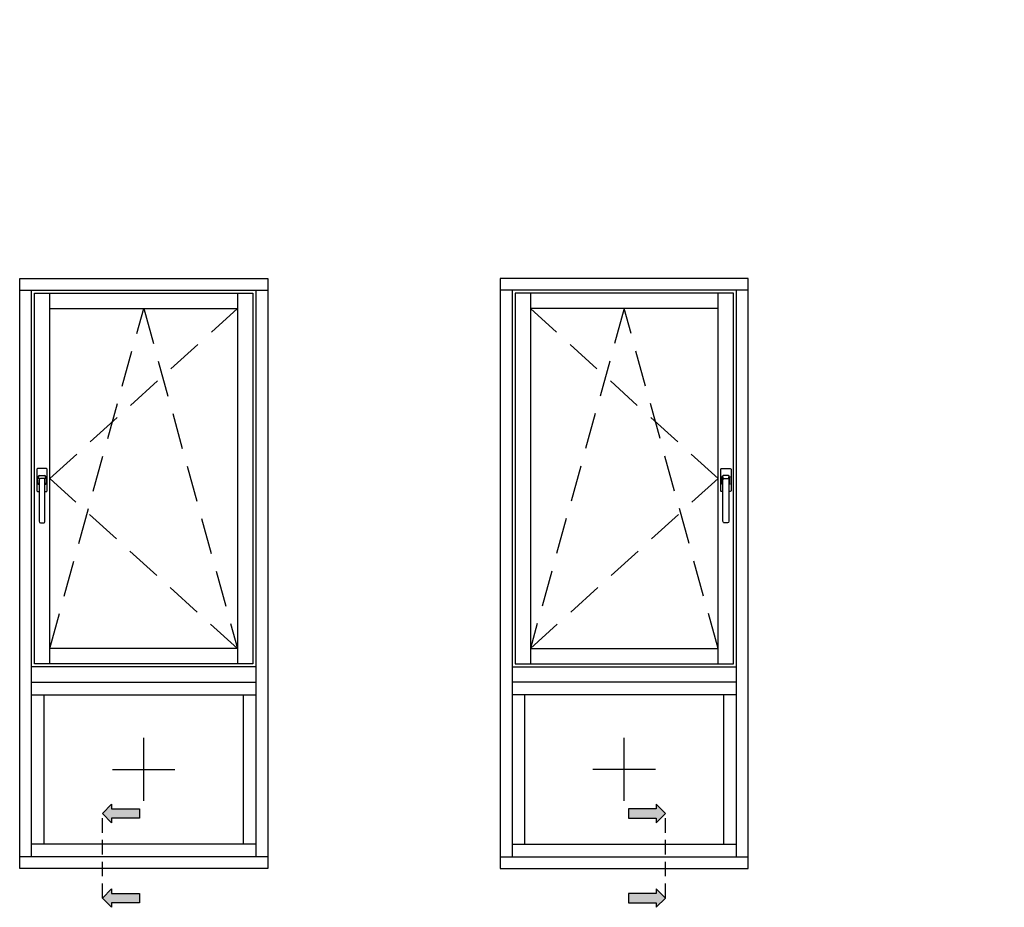
# Model space of a CAD drawing. Units: millimetres. Extents: x -573 to 141837, y -4306 to 550.
# Drawn here: x 646 to 732, y -3297 to -3219 of the extents above; entities that cross this region are included whole.
import ezdxf

# ---------------------------------------------------------------- set-up
doc = ezdxf.new("R2010")
doc.units = ezdxf.units.MM
doc.linetypes.add('NASCOSTA', pattern=[9.525, 6.35, -3.175])
doc.linetypes.add('NASCOSTA2', pattern=[4.7625, 3.175, -1.5875])
doc.layers.get('0').update_dxf_attribs({"color": 252})
doc.layers.add('Quote', color=252, linetype='Continuous')

# ---------------------------------------------------------------- blocks, each defined once
blk = doc.blocks.new('*U606')
h = blk.add_hatch()
h.set_pattern_fill('AR-CONC', color=253, scale=0.03, angle=90)
h.set_pattern_definition([(140, (192.4376, -939.2916), (0.478173, 5.46554), [0.5715, -6.2865]), (85, (192.4376, -939.2916), (-5.731705, -1.057303), [0.4572, -5.029218]), (190.45144, (192.4774, -938.836), (-5.253533, 4.408237), [0.4857, -5.342707]), (136.1842, (190.9136, -939.2916), (1.26127, 8.13237), [0.85725, -9.42975]), (186.6356, (191.019, -938.614), (-7.422784, 7.122124), [0.72855, -8.01407]), (81.1842, (190.9136, -939.292), (-7.42278, 7.122124), [0.6858, -7.54379]), (111, (191.2946, -938.5296), (3.067956, 4.548432), [0.5715, -6.2865]), (56, (191.2946, -938.5296), (-5.52564, 1.85406), [0.4572, -5.0292]), (161.45145, (191.55, -938.1506), (-2.457683, 6.402493), [0.4857, -5.342698]), (127.5, (192.4376, -939.2916), (-2.536651, 0.092658), [0, -4.96824, 0, -5.1054, 0, -5.04825]), (97.5, (192.4376, -939.2916), (-3.005417, 2.00459), [0, -2.91084, 0, -4.85394, 0, -1.92405]), (57.5, (192.4376, -940.991), (0.1718623, 4.067718), [0, -1.905, 0, -5.9436, 0, -7.8867]), (47.5, (192.4376, -941.753), (-0.762795, 4.443875), [0, -2.4765, 0, -3.94716, 0, -5.6007])])
h.paths.add_polyline_path([(84.842, -85.789), (81.294, -85.789), (81.294, -89.953), (84.842, -89.953)], flags=24)
h.paths.add_polyline_path([(76.75, -53.405), (89.5, -53.405), (89.5, -8.506), (86.75, -5.756), (79.75, -5.756), (76.75, -8.756)])

msp = doc.modelspace()

# ---------------------------------------------------------------- hatches: boundary and pattern name
at = {"true_color": 0xf27172}
for points in [[(656.549, -3289.25), (656.549, -3288.44), (654.121, -3288.44), (654.121, -3288.036), (653.312, -3288.845), (654.121, -3289.655), (654.121, -3289.25)], [(699.279, -3289.25), (699.279, -3288.44), (701.707, -3288.44), (701.707, -3288.036), (702.517, -3288.845), (701.707, -3289.655), (701.707, -3289.25)], [(656.549, -3296.644), (656.549, -3295.835), (654.121, -3295.835), (654.121, -3295.43), (653.312, -3296.239), (654.121, -3297.049), (654.121, -3296.644)], [(699.279, -3296.644), (699.279, -3295.835), (701.707, -3295.835), (701.707, -3295.43), (702.517, -3296.239), (701.707, -3297.049), (701.707, -3296.644)]]:
    msp.add_hatch(color=11, dxfattribs=at).paths.add_polyline_path(points)

# ---------------------------------------------------------------- linework, layer by layer
for p, q in [((646.089, -3243.097), (667.755, -3243.097)), ((647.122, -3292.622), (647.122, -3243.097)), ((666.722, -3243.097), (666.722, -3292.622)), ((709.74, -3243.097), (688.073, -3243.097)), ((689.107, -3243.097), (689.107, -3292.622)), ((708.707, -3292.622), (708.707, -3243.097)), ((648.722, -3275.764), (648.722, -3243.364)), ((665.122, -3243.364), (665.122, -3275.764)), ((690.707, -3243.364), (690.707, -3275.764)), ((707.107, -3275.764), (707.107, -3243.364)), ((648.722, -3244.697), (665.122, -3244.697)), ((707.107, -3244.697), (690.707, -3244.697)), ((647.588, -3258.755), (647.588, -3260.626)), ((648.426, -3258.691), (647.652, -3258.691)), ((647.684, -3260.013), (647.684, -3259.432)), ((647.813, -3259.303), (648.265, -3259.303)), ((648.394, -3259.432), (648.394, -3260.013)), ((648.491, -3260.626), (648.491, -3258.755)), ((707.338, -3260.626), (707.338, -3258.755)), ((707.402, -3258.691), (708.176, -3258.691)), ((707.434, -3259.432), (707.434, -3260.013)), ((708.015, -3259.303), (707.563, -3259.303)), ((708.144, -3260.013), (708.144, -3259.432)), ((708.241, -3258.755), (708.241, -3260.626)), ((647.781, -3260.078), (647.749, -3260.078)), ((647.781, -3259.69), (647.781, -3260.078)), ((647.781, -3260.078), (647.781, -3263.303)), ((648.168, -3259.561), (647.91, -3259.561)), ((648.297, -3260.078), (648.297, -3259.69)), ((648.33, -3260.078), (648.297, -3260.078)), ((648.297, -3263.303), (648.297, -3260.078)), ((707.499, -3260.078), (707.531, -3260.078)), ((707.531, -3260.078), (707.531, -3259.69)), ((707.531, -3263.303), (707.531, -3260.078)), ((707.66, -3259.561), (707.918, -3259.561)), ((708.047, -3259.69), (708.047, -3260.078)), ((708.047, -3260.078), (708.079, -3260.078)), ((708.047, -3260.078), (708.047, -3263.303)), ((647.652, -3260.69), (647.781, -3260.69)), ((648.297, -3260.69), (648.426, -3260.69)), ((707.531, -3260.69), (707.402, -3260.69)), ((708.176, -3260.69), (708.047, -3260.69)), ((647.91, -3263.432), (648.168, -3263.432)), ((707.918, -3263.432), (707.66, -3263.432)), ((665.122, -3274.431), (648.722, -3274.431)), ((690.707, -3274.431), (707.107, -3274.431)), ((666.722, -3276.031), (647.122, -3276.031)), ((689.107, -3276.031), (708.707, -3276.031)), ((646.089, -3293.656), (646.089, -3277.364)), ((647.122, -3277.364), (666.722, -3277.364)), ((667.755, -3277.364), (667.755, -3293.656)), ((688.073, -3277.364), (688.073, -3293.656)), ((708.707, -3277.364), (689.107, -3277.364)), ((709.74, -3293.656), (709.74, -3277.364)), ((647.122, -3278.464), (666.722, -3278.464)), ((648.222, -3291.522), (648.222, -3278.464)), ((665.622, -3278.464), (665.622, -3291.522)), ((708.707, -3278.464), (689.107, -3278.464)), ((690.207, -3278.464), (690.207, -3291.522)), ((707.607, -3291.522), (707.607, -3278.464)), ((656.922, -3287.741), (656.922, -3282.245)), ((698.907, -3287.741), (698.907, -3282.245)), ((654.192, -3284.993), (659.652, -3284.993)), ((701.637, -3284.993), (696.176, -3284.993)), ((666.722, -3291.522), (647.122, -3291.522)), ((689.107, -3291.522), (708.707, -3291.522)), ((667.755, -3292.622), (646.089, -3292.622)), ((688.073, -3292.622), (709.74, -3292.622)), ((667.755, -3293.656), (646.089, -3293.656)), ((688.073, -3293.656), (709.74, -3293.656))]:
    msp.add_line(p, q)
at = {"linetype": 'NASCOSTA2'}
for p, q in [((648.722, -3259.564), (665.122, -3244.697)), ((648.722, -3274.431), (656.922, -3244.697)), ((656.922, -3244.697), (665.122, -3274.431)), ((707.107, -3259.564), (690.707, -3244.697)), ((698.907, -3244.697), (690.707, -3274.431)), ((707.107, -3274.431), (698.907, -3244.697)), ((665.122, -3274.431), (648.722, -3259.564)), ((690.707, -3274.431), (707.107, -3259.564))]:
    msp.add_line(p, q, dxfattribs=at)
at = {"color": 11, "linetype": 'NASCOSTA', "ltscale": 0.2, "true_color": 0xf27172}
for p, q in [((653.312, -3296.239), (653.312, -3289.02)), ((702.517, -3296.239), (702.517, -3289.02))]:
    msp.add_line(p, q, dxfattribs=at)
for points in [[(646.089, -3277.364), (646.089, -3242.064), (667.755, -3242.064), (667.755, -3277.364)], [(709.74, -3277.364), (709.74, -3242.064), (688.073, -3242.064), (688.073, -3277.364)]]:
    msp.add_lwpolyline(points)
for points in [[(647.389, -3243.364), (666.455, -3243.364), (666.455, -3275.764), (647.389, -3275.764)], [(708.44, -3243.364), (689.373, -3243.364), (689.373, -3275.764), (708.44, -3275.764)]]:
    msp.add_lwpolyline(points, close=True)
at = {"color": 11, "true_color": 0xf27172}
for points in [[(654.121, -3289.655), (653.312, -3288.845), (654.121, -3288.036), (654.121, -3288.44), (656.549, -3288.44), (656.549, -3289.25), (654.121, -3289.25)], [(701.707, -3289.655), (702.517, -3288.845), (701.707, -3288.036), (701.707, -3288.44), (699.279, -3288.44), (699.279, -3289.25), (701.707, -3289.25)], [(654.121, -3297.049), (653.312, -3296.239), (654.121, -3295.43), (654.121, -3295.835), (656.549, -3295.835), (656.549, -3296.644), (654.121, -3296.644)], [(701.707, -3297.049), (702.517, -3296.239), (701.707, -3295.43), (701.707, -3295.835), (699.279, -3295.835), (699.279, -3296.644), (701.707, -3296.644)]]:
    msp.add_lwpolyline(points, close=True, dxfattribs=at)
for centre, major_axis, start_param, end_param in [((647.652, -3258.755), (-0.0456, 0.0456), 5.497787, 7.068583), ((647.813, -3259.432), (-0.0912, -0.0912), 3.926991, 5.497787), ((647.459, -3259.586), (-0.235, 0.235), 3.936534, 4.540883), ((648.265, -3259.432), (-0.0912, 0.0912), 3.926991, 5.497787), ((648.62, -3259.586), (-0.235, 0.235), 0.171506, 0.775855), ((648.426, -3258.755), (-0.0456, 0.0456), 3.926991, 5.497787), ((647.749, -3260.013), (-0.0456, -0.0456), -0.785398, 0.785398), ((647.773, -3260.033), (-0.0318, 0.0318), 5.936, 6.950197), ((647.91, -3259.69), (-0.0912, 0.0912), 5.497787, 7.068583), ((648.168, -3259.69), (-0.0912, -0.0912), 2.356194, 3.926991), ((648.306, -3260.033), (-0.0318, -0.0318), 2.474581, 3.488778), ((648.33, -3260.013), (-0.0456, -0.0456), 0.785398, 2.356194), ((647.652, -3260.626), (-0.0456, -0.0456), -0.785398, 0.785398), ((648.426, -3260.626), (-0.0456, 0.0456), 2.356194, 3.926991), ((647.91, -3263.303), (-0.0912, -0.0912), -0.785398, 0.785398), ((648.168, -3263.303), (-0.0912, 0.0912), 2.356194, 3.926991)]:
    msp.add_ellipse(centre, major_axis=major_axis, ratio=1, start_param=start_param, end_param=end_param)
at = {"extrusion": (0, 0, -1)}
for centre, major_axis, start_param, end_param in [((707.402, -3258.755), (0.0456, 0.0456), 3.926991, 5.497787), ((707.563, -3259.432), (0.0912, 0.0912), 3.926991, 5.497787), ((707.208, -3259.586), (0.235, 0.235), 0.171506, 0.775855), ((708.015, -3259.432), (0.0912, -0.0912), 3.926991, 5.497787), ((708.37, -3259.586), (0.235, 0.235), 3.936534, 4.540883), ((708.176, -3258.755), (0.0456, 0.0456), 5.497787, 7.068583), ((707.499, -3260.013), (0.0456, -0.0456), 0.785398, 2.356194), ((707.523, -3260.033), (0.0318, -0.0318), 2.474581, 3.488778), ((707.66, -3259.69), (0.0912, -0.0912), 2.356194, 3.926991), ((707.918, -3259.69), (0.0912, 0.0912), 5.497787, 7.068583), ((708.056, -3260.033), (0.0318, 0.0318), 5.936, 6.950197), ((708.079, -3260.013), (0.0456, -0.0456), -0.785398, 0.785398), ((707.402, -3260.626), (0.0456, 0.0456), 2.356194, 3.926991), ((708.176, -3260.626), (0.0456, -0.0456), -0.785398, 0.785398), ((707.66, -3263.303), (0.0912, 0.0912), 2.356194, 3.926991), ((707.918, -3263.303), (0.0912, -0.0912), -0.785398, 0.785398)]:
    msp.add_ellipse(centre, major_axis=major_axis, ratio=1, start_param=start_param, end_param=end_param, dxfattribs=at)

# ---------------------------------------------------------------- block references
at = {"layer": 'Quote'}
msp.add_blockref('*U606', (642.614, -3163.51), dxfattribs=at)

doc.saveas('drawing.dxf')
